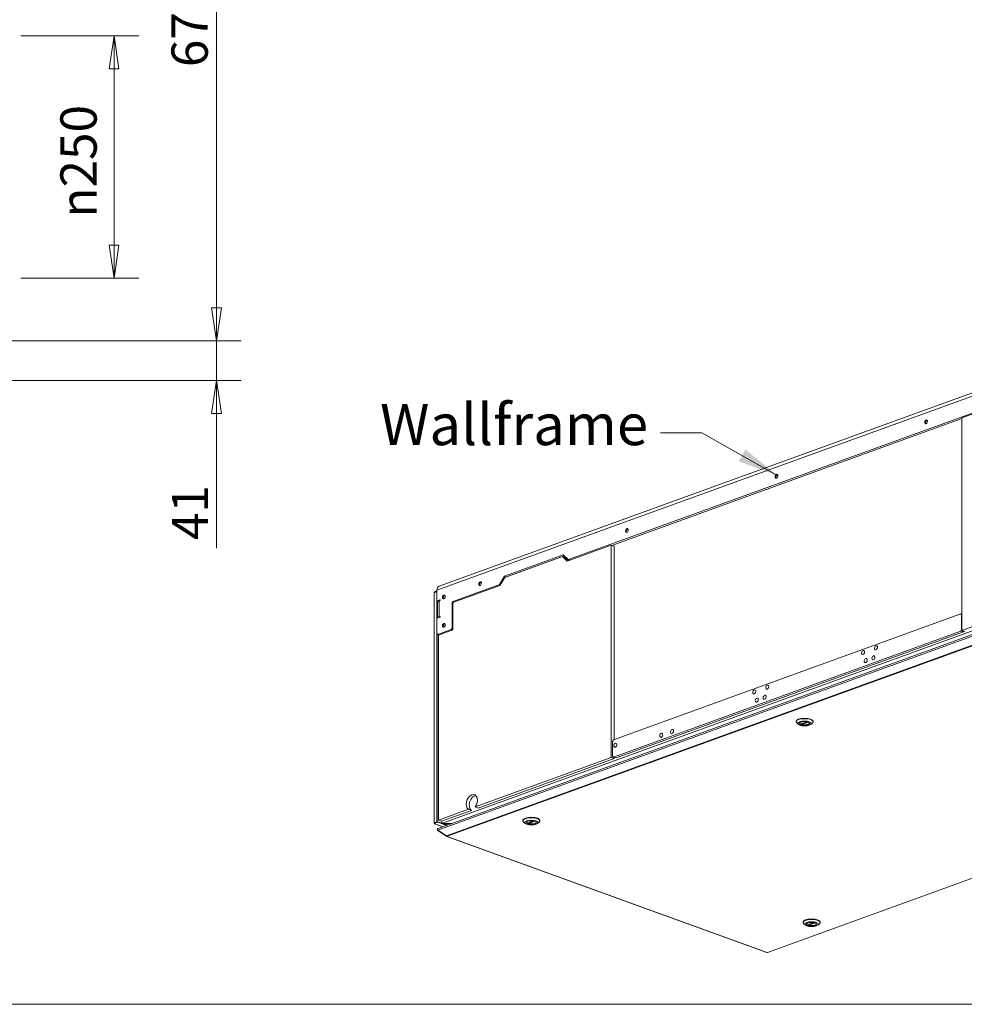
# Model space of a CAD drawing. Units: millimetres. Extents: x 136 to 4913, y 136 to 3434.
# Drawn here: x 3313 to 4287, y 136 to 1151 of the extents above; entities that cross this region are included whole.
import ezdxf

# ---------------------------------------------------------------- set-up
doc = ezdxf.new("R2010")
doc.units = ezdxf.units.MM
doc.header["$LTSCALE"] = 17
doc.layers.add('Dimension (ISO)', color=9, linetype='Continuous', lineweight=5, true_color=0x808080)
for name, color, linetype, lineweight in [('Symbol (ISO)', 7, 'Continuous', 15), ('Visible (Drawing)', 7, 'Continuous', 5), ('Visible Narrow (ISO)', 7, 'Continuous', 5)]:
    doc.layers.add(name, color=color, linetype=linetype, lineweight=lineweight)
doc.styles.add('Arial 220', font='arial.ttf')
doc.styles.add('Note Text (ISO)', font='tahoma.ttf')
doc.dimstyles.new('Default (Drawing)', dxfattribs={"dimscale": 17, "dimtxt": 2.2, "dimasz": 2, "dimexe": 1.5, "dimexo": 0.5, "dimgap": 0.5, "dimtad": 1, "dimrnd": 1e-08, "dimtxsty": 'Arial 220', "dimblk": 'Filled-1', "dimcen": 0.09, "dimdle": 6, "dimclrd": 256, "dimclre": 256, "dimclrt": 7, "dimazin": 2, "dimtfac": 0.545455, "dimtmove": 0, "dimatfit": 3, "dimfxl": 1, "dimtolj": 1, "dimtzin": 0, "dimlwd": -1, "dimlwe": -1, "dimarcsym": 0})
doc.dimstyles.new('Default - Method 1b (ISO)$7', dxfattribs={"dimscale": 17, "dimtxt": 3.5, "dimasz": 2.5, "dimexe": 3.175, "dimexo": 0, "dimgap": 0.762, "dimtad": 1, "dimtoh": 1, "dimrnd": 1e-08, "dimtxsty": 'Note Text (ISO)', "dimcen": 0.09, "dimdle": 10, "dimclrd": 256, "dimclre": 256, "dimclrt": 256, "dimazin": 2, "dimtfac": 1, "dimtmove": 0, "dimatfit": 3, "dimfxl": 1, "dimtolj": 1, "dimlwd": -1, "dimlwe": -1, "dimarcsym": 0})

# ---------------------------------------------------------------- blocks, each defined once
blk = doc.blocks.new('Borders Default Border')
at = {"layer": 'Symbol (ISO)', "flags": 128}
blk.add_lwpolyline([(8, 8), (8, 202), (289, 202), (289, 8), (8, 8)], dxfattribs=at)
blk = doc.blocks.new('Filled-1')
at = {"color": 0}
for p, q in [((0, 0), (-1, 0.15)), ((-1, 0.15), (-1, -0.15)), ((-1, 0), (0, 0)), ((-1, -0.15), (0, 0))]:
    blk.add_line(p, q, dxfattribs=at)
at = {"color": 0, "flags": 128}
blk.add_lwpolyline([(-1, -0.15), (0, 0), (-1, 0.15), (-1, -0.15)], dxfattribs=at)
at = {"color": 0}
blk.add_solid([(-1, -0.15), (0, 0), (-1, 0.15), (-1, -0.15)], dxfattribs=at)
blk = doc.blocks.new('*D22')
at = {"layer": 'Defpoints', "color": 0, "transparency": 16777216}
for p in [(3246.9, 1498.2), (3153.7, 819.6), (3515.9, 819.6)]:
    blk.add_point(p, dxfattribs=at)
at = {"layer": 'Dimension (ISO)', "transparency": 16777216}
for p, q in [((3255.4, 1498.2), (3541.4, 1498.2)), ((3515.9, 1464.2), (3515.9, 853.6)), ((3162.2, 819.6), (3541.4, 819.6))]:
    blk.add_line(p, q, dxfattribs=at)
at = {"layer": 'Dimension (ISO)', "transparency": 16777216, "xscale": 34, "yscale": 34, "zscale": 34}
for p, rotation in [((3515.9, 1498.2), 90), ((3515.9, 819.6), 270)]:
    blk.add_blockref('Filled-1', p, dxfattribs=dict(at, rotation=rotation))
at = {"layer": 'Dimension (ISO)', "color": 7, "transparency": 16777216, "insert": (3488.3, 1101.7), "char_height": 37.4, "attachment_point": 4, "rotation": 90, "style": 'Arial 220'}
blk.add_mtext('\\A1;679', dxfattribs=at)
blk = doc.blocks.new('*D23')
at = {"layer": 'Defpoints', "color": 0, "transparency": 16777216}
for p in [(3153.7, 819.6), (3153.7, 778.9), (3515.9, 778.9)]:
    blk.add_point(p, dxfattribs=at)
at = {"layer": 'Dimension (ISO)', "transparency": 16777216}
for p, q in [((3515.9, 853.6), (3515.9, 887.6)), ((3162.2, 819.6), (3541.4, 819.6)), ((3515.9, 819.6), (3515.9, 778.9)), ((3162.2, 778.9), (3541.4, 778.9)), ((3515.9, 744.9), (3515.9, 605.9))]:
    blk.add_line(p, q, dxfattribs=at)
at = {"layer": 'Dimension (ISO)', "transparency": 16777216, "xscale": 34, "yscale": 34, "zscale": 34}
for p, rotation in [((3515.9, 819.6), 270), ((3515.9, 778.9), 90)]:
    blk.add_blockref('Filled-1', p, dxfattribs=dict(at, rotation=rotation))
at = {"layer": 'Dimension (ISO)', "color": 7, "transparency": 16777216, "insert": (3488.7, 614.4), "char_height": 37.4, "attachment_point": 4, "rotation": 90, "style": 'Arial 220'}
blk.add_mtext('\\A1;41', dxfattribs=at)
blk = doc.blocks.new('*D42')
at = {"layer": 'Defpoints', "color": 0, "transparency": 16777216}
for p in [(3305.7, 1134.1), (3410.4, 1134.1), (3305.7, 884.1)]:
    blk.add_point(p, dxfattribs=at)
at = {"layer": 'Dimension (ISO)', "transparency": 16777216}
for p, q in [((3314.2, 1134.1), (3435.9, 1134.1)), ((3410.4, 918.1), (3410.4, 1100.1)), ((3314.2, 884.1), (3435.9, 884.1))]:
    blk.add_line(p, q, dxfattribs=at)
at = {"layer": 'Dimension (ISO)', "transparency": 16777216, "xscale": 34, "yscale": 34, "zscale": 34}
for p, rotation in [((3410.4, 1134.1), 90), ((3410.4, 884.1), 270)]:
    blk.add_blockref('Filled-1', p, dxfattribs=dict(at, rotation=rotation))
at = {"layer": 'Dimension (ISO)', "color": 7, "transparency": 16777216, "insert": (3373.8, 946.6), "char_height": 37.4, "attachment_point": 4, "rotation": 90, "style": 'Arial 220'}
blk.add_mtext('\\A1;\\fAIGDT|b0|i0;\\H37.4000;\\ln\\fArial|b0|i0;\\H37.4000;250', dxfattribs=at)

msp = doc.modelspace()

# ---------------------------------------------------------------- linework, layer by layer
at = {"layer": 'Visible (Drawing)'}
for p, q in [((4445.563, 820.822), (3745.462, 566.915)), ((3878.98, 594.267), (4326.008, 756.391)), ((4284.115, 740.17), (4327.175, 755.786)), ((4284.115, 739.583), (3923.632, 608.846)), ((4284.115, 521.307), (4284.115, 740.17)), ((3877.412, 592.67), (3922.823, 609.139)), ((3922.823, 609.139), (3925.94, 608.009)), ((3922.823, 609.139), (3922.823, 390.277)), ((3812.719, 577.277), (3873.269, 599.236)), ((3873.269, 599.236), (3878.35, 594.382)), ((3925.94, 408.687), (3925.94, 608.009)), ((3872.515, 597.348), (3813.072, 575.79)), ((3874.494, 598.066), (3814.945, 576.47)), ((3877.412, 592.67), (3872.515, 597.348)), ((3872.515, 597.348), (3875.631, 596.218)), ((3875.631, 596.218), (3878.814, 593.178)), ((3878.551, 594.256), (3880.169, 593.67)), ((4448.805, 572.721), (3744.36, 317.238)), ((3758.739, 550.659), (3807.008, 568.164)), ((3807.637, 568.736), (3812.719, 577.277)), ((3813.072, 575.79), (3808.175, 567.559)), ((3812.719, 577.277), (3814.945, 576.47)), ((3814.945, 576.47), (3814.945, 576.469)), ((3740.229, 322.877), (3740.229, 559.929)), ((3743.157, 562.013), (3740.505, 561.052)), ((3743.157, 561.573), (3740.505, 560.612)), ((3740.505, 560.172), (3742.954, 561.06)), ((3740.505, 561.052), (3740.505, 560.612)), ((3740.505, 560.612), (3741.112, 560.392)), ((3742.954, 561.06), (3743.157, 560.986)), ((3742.954, 324.008), (3742.954, 561.06)), ((3743.157, 562.61), (3743.157, 551.462)), ((3759.429, 549.881), (3808.175, 567.559)), ((4403.663, 564.664), (4284.115, 521.307)), ((3743.157, 551.462), (3746.342, 552.617)), ((3744.306, 551.045), (3743.157, 551.462)), ((3743.288, 551.414), (3743.288, 533.906)), ((3743.83, 550.173), (3743.83, 534.103)), ((3746.342, 552.03), (3745.674, 551.788)), ((3758.739, 523.668), (3758.739, 550.659)), ((3760.157, 550.145), (3758.739, 550.659)), ((3759.429, 521.716), (3759.429, 549.881)), ((3925.158, 408.404), (4283.112, 538.223)), ((4284.115, 537.859), (4283.112, 538.223)), ((4283.112, 538.223), (4284.002, 537.373)), ((3746.342, 535.014), (3743.157, 533.859)), ((3743.157, 533.859), (3743.157, 518.016)), ((3745.674, 535.359), (3746.342, 535.601)), ((4284.002, 537.373), (4284.115, 537.332)), ((4284.002, 537.373), (4284.002, 522.117)), ((3744.047, 517.166), (3743.157, 518.016)), ((3743.288, 517.891), (3743.288, 323.887)), ((3744.047, 517.166), (3757.849, 522.171)), ((3759.429, 521.716), (3744.735, 516.387)), ((3758.739, 523.668), (3757.849, 522.171)), ((3757.849, 522.171), (3759.266, 521.657)), ((3759.429, 523.417), (3758.739, 523.668)), ((4283.112, 520.62), (3925.158, 390.801)), ((3927.83, 389.832), (4285.783, 519.652)), ((4284.002, 522.117), (4283.112, 520.62)), ((4283.112, 520.62), (4285.783, 519.652)), ((4284.115, 522.076), (4284.002, 522.117)), ((4284.115, 521.307), (4287.232, 520.177)), ((4285.783, 519.652), (4286.297, 520.516)), ((3745.465, 516.652), (3744.047, 517.166)), ((3744.735, 516.387), (3744.735, 325.689)), ((4084.027, 189.356), (4779.568, 441.609)), ((4113.305, 427.125), (4113.305, 427.712)), ((4118.061, 424.723), (4124.513, 427.063)), ((4130.935, 427.125), (4130.935, 427.712)), ((4115.74, 424.387), (4114, 425.881)), ((4119.031, 425.074), (4119.031, 424.567)), ((4128.5, 424.387), (4130.24, 425.881)), ((3924.268, 406.907), (3925.158, 408.404)), ((3924.268, 391.651), (3924.268, 406.907)), ((3782.54, 339.4), (3922.823, 390.277)), ((3925.94, 389.147), (3785.657, 338.27)), ((3922.823, 390.277), (3925.94, 389.147)), ((3925.158, 390.801), (3924.268, 391.651)), ((3927.83, 389.832), (3925.158, 390.801)), ((3925.94, 389.147), (3925.94, 390.517)), ((3744.735, 325.689), (3775.715, 336.925)), ((3778.832, 335.795), (3747.851, 324.559)), ((3778.832, 335.795), (3775.715, 336.925)), ((3782.54, 339.4), (3785.657, 338.27)), ((3744.735, 325.689), (3747.851, 324.559)), ((3831.746, 325.012), (3831.746, 325.598)), ((3836.503, 322.609), (3842.955, 324.949)), ((3849.376, 325.012), (3849.376, 325.598)), ((3744.29, 324.052), (3740.505, 322.68)), ((3740.505, 323.12), (3742.954, 324.008)), ((3740.505, 322.239), (3744.29, 323.612)), ((3740.505, 322.68), (3740.505, 322.239)), ((3740.505, 322.239), (3741.173, 321.997)), ((3743.288, 323.887), (3740.839, 322.998)), ((3749.156, 318.978), (3740.851, 321.99)), ((3743.288, 323.887), (3742.954, 324.008)), ((3752.963, 309.549), (3744.059, 315.417)), ((3744.059, 315.074), (3744.206, 315.32)), ((3752.963, 309.207), (3744.059, 315.074)), ((3744.29, 324.052), (3744.29, 323.612)), ((3744.29, 324.052), (3753.718, 320.633)), ((3744.29, 323.612), (3753.112, 320.412)), ((3749.855, 322.446), (3749.076, 322.729)), ((3758.719, 322.446), (3749.855, 322.446)), ((3754.274, 320.834), (3750.332, 322.264)), ((3751.191, 322.446), (3751.191, 322.285)), ((3751.191, 322.285), (3758.274, 322.285)), ((3834.181, 322.274), (3832.441, 323.768)), ((3837.473, 322.961), (3837.473, 322.454)), ((3846.941, 322.274), (3848.681, 323.768)), ((3752.963, 309.207), (3753.097, 309.431)), ((3753.264, 309.045), (4083.283, 189.356)), ((3753.908, 309.091), (3753.908, 308.977)), ((4120.513, 220.284), (4120.513, 220.871)), ((4122.948, 217.546), (4121.208, 219.04)), ((4125.269, 217.882), (4131.721, 220.221)), ((4126.239, 218.233), (4126.239, 217.726)), ((4135.708, 217.546), (4137.448, 219.04)), ((4138.143, 220.284), (4138.143, 220.871)), ((4083.498, 189.444), (4083.813, 189.444))]:
    msp.add_line(p, q, dxfattribs=at)
for centre, major_axis, ratio in [((4247.363, 736.084), (0.698, 1.924), 0.6589647), ((4093.185, 680.168), (0.698, 1.924), 0.6589647), ((3939.051, 624.268), (0.698, 1.924), 0.6589647), ((3787.678, 569.369), (0.698, 1.924), 0.6589647), ((3750.28, 555.805), (0.698, 1.924), 0.6589647), ((3750.28, 526.467), (0.698, 1.924), 0.6589647), ((4182.448, 498.576), (0.751, 2.072), 0.6589647), ((4195.805, 503.42), (0.751, 2.072), 0.6589647), ((4185.12, 490.157), (0.751, 2.072), 0.6589647), ((4193.134, 493.063), (0.751, 2.072), 0.6589647), ((4070.254, 457.887), (0.751, 2.072), 0.6589647), ((4083.611, 462.731), (0.751, 2.072), 0.6589647), ((4072.925, 449.467), (0.751, 2.072), 0.6589647), ((4080.939, 452.374), (0.751, 2.072), 0.6589647), ((4122.12, 425.365), (6.926, 0), 0.3626721), ((4122.12, 425.365), (5.257, 0), 0.3626721), ((3985.574, 417.259), (0.751, 2.072), 0.6589647), ((3974.355, 413.19), (0.751, 2.072), 0.6589647), ((3926.972, 402.9), (0.751, 2.072), 0.6589647), ((3840.561, 323.251), (6.926, 0), 0.3626721), ((3840.561, 323.251), (5.257, 0), 0.3626721), ((4129.328, 218.524), (-6.926, 0), 0.3626721), ((4129.328, 218.524), (-5.257, 0), 0.3626721)]:
    msp.add_ellipse(centre, major_axis=major_axis, ratio=ratio, dxfattribs=at)
for centre, major_axis, ratio, start_param, end_param in [((4248.031, 735.841), (-0.698, -1.924), 0.6589647, 3.40814909, 6.01662887), ((4249.589, 735.276), (-1.449, -3.995), 0.6589647, 4.37881841, 5.04595955), ((4093.853, 679.925), (-0.698, -1.924), 0.6589647, 3.40814909, 6.01662887), ((4095.411, 679.36), (-1.449, -3.995), 0.6589647, 4.37881841, 5.04595955), ((3939.719, 624.025), (-0.698, -1.924), 0.6589647, 3.40814909, 6.01662887), ((3941.277, 623.46), (-1.449, -3.995), 0.6589647, 4.37881841, 5.04595955), ((3878.98, 595.44), (-0.429, -1.184), 0.6589647, 6.0009117, 6.78630986), ((3788.346, 569.127), (-0.698, -1.924), 0.6589647, 3.40814909, 6.01662887), ((3789.904, 568.561), (-1.449, -3.995), 0.6589647, 4.37881841, 5.04595955), ((3807.008, 569.338), (-0.429, -1.184), 0.6589647, 0.50312455, 1.28852272), ((3741.173, 559.929), (-0.944, 0), 0.3626721, 5.49778714, 6.28318531), ((3741.173, 559.929), (0.322, 0.888), 0.6589647, 1.11737896, 1.49111774), ((3747.609, 560.996), (-2.147, 5.919), 0.6589647, 0, 1.06767177), ((3750.126, 550.173), (-6.296, 0), 0.3626721, 5.49778714, 6.28318531), ((3746.342, 552.324), (0.107, 0.296), 0.6589647, 3.64471721, 6.78630986), ((3750.948, 555.563), (-0.698, -1.924), 0.6589647, 3.40814909, 6.01662887), ((3752.506, 554.998), (-1.449, -3.995), 0.6589647, 4.37881841, 5.04595955), ((3750.126, 533.744), (-6.296, 0), 0.3626721, 5.49778714, 6.11013127), ((3746.342, 535.307), (0.107, 0.296), 0.6589647, 3.64471721, 6.78630986), ((3750.948, 526.225), (-0.698, -1.924), 0.6589647, 3.40814909, 6.01662887), ((3752.506, 525.66), (-1.449, -3.995), 0.6589647, 4.37881841, 5.04595955), ((4185.12, 497.608), (-0.751, -2.072), 0.6589647, 4.5040891, 4.92068886), ((4198.476, 502.452), (-0.751, -2.072), 0.6589647, 4.5040891, 4.92068886), ((4187.791, 489.188), (-0.751, -2.072), 0.6589647, 4.5040891, 4.92068886), ((4195.805, 492.095), (-0.751, -2.072), 0.6589647, 4.5040891, 4.92068886), ((4072.925, 456.918), (-0.751, -2.072), 0.6589647, 4.5040891, 4.92068886), ((4086.282, 461.762), (-0.751, -2.072), 0.6589647, 4.5040891, 4.92068886), ((4075.597, 448.498), (-0.751, -2.072), 0.6589647, 4.5040891, 4.92068886), ((4083.611, 451.405), (-0.751, -2.072), 0.6589647, 4.5040891, 4.92068886), ((4122.12, 427.125), (-8.815, 0), 0.3626721, 2.74186456, 6.6829134), ((4122.12, 427.712), (8.815, 0), 0.3626721, 0, 3.14159265), ((4122.12, 425.541), (-5.069, 0), 0.3626721, 5.9271734, 9.78078987), ((3988.245, 416.291), (-0.751, -2.072), 0.6589647, 4.5040891, 4.92068886), ((4122.12, 425.776), (-5.037, 0), 0.3626721, 0.01544224, 0.6094924), ((4122.12, 425.776), (5.037, 0), 0.3626721, 4.10289659, 6.26774307), ((3977.026, 412.222), (-0.751, -2.072), 0.6589647, 4.5040891, 4.92068886), ((3929.644, 401.932), (-0.751, -2.072), 0.6589647, 4.5040891, 4.92068886), ((3779.128, 344.323), (-2.791, -7.695), 0.6589647, 1.13369329, 6.15574112), ((3782.244, 343.193), (2.791, 7.695), 0.6589647, 0.31236799, 3.01414847), ((3840.561, 325.012), (-8.815, 0), 0.3626721, 2.74186456, 6.6829134), ((3840.561, 325.598), (8.815, 0), 0.3626721, 0, 3.14159265), ((3741.173, 322.877), (-0.944, 0), 0.3626721, 5.49778714, 7.06858347), ((3741.173, 322.877), (-0.322, -0.888), 0.6589647, 5.78006075, 6.78630986), ((3741.173, 322.877), (-0.472, 0), 0.3626721, 5.49778714, 6.88451689), ((3749.076, 324.196), (0.537, -1.48), 0.6589647, 4.20926443, 5.78006075), ((3751.191, 324.632), (-0.859, -2.368), 0.6589647, 6.06179351, 6.78630986), ((3840.561, 323.427), (-5.069, 0), 0.3626721, 5.9271734, 9.78078987), ((3840.561, 323.662), (-5.037, 0), 0.3626721, 0.01544224, 0.6094924), ((3840.561, 323.662), (5.037, 0), 0.3626721, 4.10289659, 6.26774307), ((4129.328, 220.284), (-8.815, 0), 0.3626721, 2.74186456, 6.6829134), ((4129.328, 220.871), (8.815, 0), 0.3626721, 0, 3.14159264), ((4129.328, 218.7), (-5.069, 0), 0.3626721, 5.9271734, 9.78078987), ((4129.328, 218.934), (-5.037, 0), 0.3626721, 0.01544224, 0.6094924), ((4129.328, 218.934), (5.037, 0), 0.3626721, 4.10289659, 6.26774307)]:
    msp.add_ellipse(centre, major_axis=major_axis, ratio=ratio, start_param=start_param, end_param=end_param, dxfattribs=at)
for points, knots in [([(4118.061, 424.723), (4118.057, 424.721), (4118.052, 424.72), (4118.028, 424.716), (4118.008, 424.72), (4117.99, 424.73)], [0.1626812564, 0.1626812564, 0.1626812564, 0.1626812564, 0.1668824956, 0.1668824956, 0.1821481641, 0.1821481641, 0.1821481641, 0.1821481641]), ([(4119.236, 424.278), (4119.21, 424.284), (4119.182, 424.297), (4119.131, 424.335), (4119.108, 424.359), (4119.072, 424.411), (4119.057, 424.442), (4119.036, 424.505), (4119.031, 424.538), (4119.031, 424.567)], [0.0608745855, 0.0608745855, 0.0608745855, 0.0608745855, 0.076140254, 0.076140254, 0.0914059225, 0.0914059225, 0.1064586486, 0.1064586486, 0.1215113748, 0.1215113748, 0.1215113748, 0.1215113748]), ([(3744.059, 315.417), (3743.713, 315.762), (3743.582, 316.257), (3743.733, 316.647), (3743.836, 316.916), (3744.07, 317.126), (3744.362, 317.235)], [-0.78539816, -0.78539816, -0.78539816, -0.78539816, 0.31268722, 0.31268722, 0.31268722, 1.06767177, 1.06767177, 1.06767177, 1.06767177]), ([(3836.503, 322.609), (3836.498, 322.607), (3836.493, 322.606), (3836.469, 322.603), (3836.449, 322.607), (3836.431, 322.616)], [0.1626812564, 0.1626812564, 0.1626812564, 0.1626812564, 0.1668824956, 0.1668824956, 0.1821481641, 0.1821481641, 0.1821481641, 0.1821481641]), ([(3837.678, 322.164), (3837.651, 322.171), (3837.624, 322.184), (3837.573, 322.221), (3837.55, 322.246), (3837.514, 322.297), (3837.498, 322.328), (3837.478, 322.391), (3837.473, 322.424), (3837.473, 322.454)], [0.0608745855, 0.0608745855, 0.0608745855, 0.0608745855, 0.076140254, 0.076140254, 0.0914059225, 0.0914059225, 0.1064586486, 0.1064586486, 0.1215113748, 0.1215113748, 0.1215113748, 0.1215113748]), ([(4125.269, 217.882), (4125.265, 217.88), (4125.26, 217.879), (4125.236, 217.875), (4125.216, 217.879), (4125.198, 217.889)], [0.1626812564, 0.1626812564, 0.1626812564, 0.1626812564, 0.1668824956, 0.1668824956, 0.1821481641, 0.1821481641, 0.1821481641, 0.1821481641]), ([(4126.444, 217.437), (4126.418, 217.443), (4126.39, 217.456), (4126.339, 217.494), (4126.316, 217.518), (4126.28, 217.57), (4126.265, 217.6), (4126.244, 217.664), (4126.239, 217.697), (4126.239, 217.726)], [0.0608745855, 0.0608745855, 0.0608745855, 0.0608745855, 0.076140254, 0.076140254, 0.0914059225, 0.0914059225, 0.1064586486, 0.1064586486, 0.1215113748, 0.1215113748, 0.1215113748, 0.1215113748])]:
    msp.add_open_spline(points, degree=3, knots=knots, dxfattribs=at)
for points in [[(3744.059, 315.074), (3743.754, 315.306), (3743.616, 315.694), (3743.692, 316.076)], [(3753.908, 309.091), (3753.558, 309.134), (3753.211, 309.302), (3752.963, 309.549)], [(3753.908, 308.977), (3753.558, 308.935), (3753.211, 309.019), (3752.963, 309.207)], [(4083.498, 189.444), (4083.423, 189.363), (4083.349, 189.334), (4083.283, 189.357)], [(4083.813, 189.444), (4083.887, 189.363), (4083.962, 189.334), (4084.027, 189.357)]]:
    msp.add_open_spline(points, degree=3, dxfattribs=at)
at = {"layer": 'Visible Narrow (ISO)'}
for p, q in [((3743.157, 562.61), (4443.258, 816.517)), ((3880.398, 593.753), (3878.98, 594.267)), ((3744.059, 315.417), (4448.705, 570.972)), ((3749.076, 322.729), (4445.393, 575.263)), ((3807.008, 568.164), (3808.264, 567.709)), ((3808.655, 568.367), (3807.637, 568.736)), ((3740.505, 323.12), (3740.505, 560.172)), ((3752.963, 309.549), (4448.705, 561.875)), ((3753.908, 309.091), (4449.02, 561.189)), ((3745.674, 551.788), (3745.674, 535.359)), ((3746.53, 552.549), (3746.342, 552.617)), ((3746.53, 535.533), (3746.342, 535.601)), ((4778.924, 441.542), (4083.813, 189.444)), ((4117.99, 424.73), (4124.452, 427.074)), ((4125.366, 426.865), (4119.031, 424.567)), ((4125.894, 426.692), (4119.236, 424.278)), ((3836.431, 322.616), (3842.894, 324.96)), ((3843.807, 324.751), (3837.473, 322.454)), ((3740.839, 322.998), (3740.839, 322.801)), ((3741.173, 321.997), (3749.327, 319.04)), ((3844.335, 324.579), (3837.678, 322.164)), ((4083.498, 189.444), (3753.908, 308.977)), ((4125.198, 217.889), (4131.66, 220.233)), ((4132.574, 220.024), (4126.239, 217.726)), ((4133.102, 219.851), (4126.444, 217.437))]:
    msp.add_line(p, q, dxfattribs=at)

# ---------------------------------------------------------------- block references
at = {"xscale": 17, "yscale": 17, "zscale": 17}
msp.add_blockref('Borders Default Border', (0, 0), dxfattribs=at)

# ---------------------------------------------------------------- texts
at = {"layer": 'Symbol (ISO)', "insert": (3960.841, 754.662), "char_height": 42.5, "width": 260.30389, "attachment_point": 3, "style": 'Note Text (ISO)'}
msp.add_mtext('{\\fTahoma|b0|i0;\\H42.5000;Wallframe}', dxfattribs=at)

# ---------------------------------------------------------------- dimensions: what is measured, and where the dimension line sits
at = {"layer": 'Dimension (ISO)'}
for base, p1, p2, override, picture, middle in [((3515.93, 819.62), (3246.911, 1498.17), (3153.666, 819.62), {"dimdec": 0, "dimtofl": 0, "dimatfit": 1}, '*D22', (3515.93, 1143.184)), ((3515.93, 778.87), (3153.666, 819.62), (3153.666, 778.87), {"dimdec": 0, "dimatfit": 1}, '*D23', (3515.93, 638.374))]:
    dim = msp.add_linear_dim(base=base, p1=p1, p2=p2, angle=90, dimstyle='Default (Drawing)', override=override, dxfattribs=at)
    dim.commit()
    dim.dimension.update_dxf_attribs({"geometry": picture, "text_midpoint": middle, "dimtype": 160})
dim = msp.add_linear_dim(base=(3410.406, 1134.12), p1=(3305.666, 884.12), p2=(3305.666, 1134.12), angle=90, text='\\fAIGDT|b0|i0;\\H37.4000;\\ln\\fArial|b0|i0;\\H37.4000;<>', dimstyle='Default (Drawing)', override={"dimtofl": 0, "dimatfit": 1}, dxfattribs=at)
dim.commit()
dim.dimension.update_dxf_attribs({"geometry": '*D42', "text_midpoint": (3410.406, 1009.12), "dimtype": 160})

# ---------------------------------------------------------------- leaders
at = {"layer": 'Symbol (ISO)', "annotation_type": 0, "has_hookline": 1, "hookline_direction": 1, "text_width": 258.054}
msp.add_leader([(4094.632, 680.692), (4016.295, 724.912), (3973.795, 724.912)], dimstyle='Default - Method 1b (ISO)$7', override={"dimtad": 0}, dxfattribs=at)

doc.saveas('drawing.dxf')
